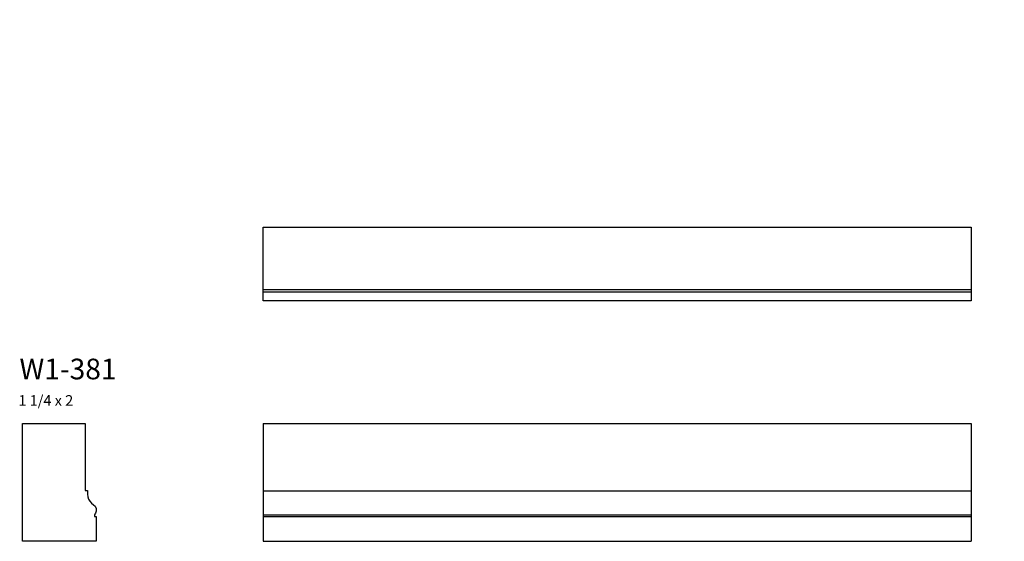
# Model space of a CAD drawing. Units: inches. Extents: x -3.4 to 13.3, y 0.5 to 9.4.
import ezdxf

# ---------------------------------------------------------------- set-up
doc = ezdxf.new("R2010")
doc.units = ezdxf.units.IN
doc.header["$MEASUREMENT"] = 0
doc.linetypes.add('AI-Linetype-1', pattern=[0.375167, 0.250111, -0.125056])
doc.linetypes.add('AI-Linetype-2', pattern=[0.375167, 0.250111, -0.125056])
doc.layers.add('Layer 1', color=7, linetype='Continuous')

# ---------------------------------------------------------------- blocks, each defined once
blk = doc.blocks.new('block 2')
at = {"layer": 'Layer 1', "color": 7, "attachment_point": 7}
for s, insert, char_height in [('\\fMyriad Pro|b0|i0|c0|p34;\\W1;W1-381', (-3.365, 3.256), 0.35016), ('\\fMyriad Pro|b0|i0|c0|p34;\\W1;1 1/4 x 2', (-3.383, 2.808), 0.18008)]:
    blk.add_mtext(s, dxfattribs=dict(at, insert=insert, char_height=char_height))
blk = doc.blocks.new('block 3')
at = {"layer": 'Layer 1', "color": 7, "lineweight": 25}
blk.add_open_spline([(-3.314, 0.51), (-3.314, 0.51), (-2.065, 0.51), (-2.065, 0.51), (-2.065, 0.51), (-2.065, 0.93), (-2.065, 0.93), (-2.065, 0.93), (-2.095, 0.93), (-2.095, 0.93), (-2.095, 0.93), (-2.095, 0.961), (-2.095, 0.961), (-2.095, 0.961), (-2.052, 1.001), (-2.067, 1.065), (-2.083, 1.129), (-2.134, 1.132), (-2.172, 1.189), (-2.206, 1.24), (-2.218, 1.28), (-2.21, 1.371), (-2.21, 1.371), (-2.253, 1.371), (-2.253, 1.371), (-2.253, 1.371), (-2.253, 2.51), (-2.253, 2.51), (-2.253, 2.51), (-3.314, 2.51), (-3.314, 2.51), (-3.314, 2.51), (-3.314, 0.51), (-3.314, 0.51)], degree=3, knots=[0, 0, 0, 0, 1, 1, 1, 2, 2, 2, 3, 3, 3, 4, 4, 4, 5, 5, 5, 6, 6, 6, 7, 7, 7, 8, 8, 8, 9, 9, 9, 10, 10, 10, 11, 11, 11, 11], dxfattribs=at)
blk = doc.blocks.new('block 4')
at = {"layer": 'Layer 1', "color": 7, "lineweight": 25}
for points in [[(0.768, 2.51), (12.773, 2.51)], [(0.768, 2.51), (0.768, 0.51)], [(12.773, 2.51), (12.773, 0.51)], [(0.768, 1.368), (12.773, 1.368)], [(0.768, 0.51), (12.773, 0.51)]]:
    blk.add_lwpolyline(points, dxfattribs=at)

msp = doc.modelspace()

# ---------------------------------------------------------------- linework, layer by layer
at = {"layer": 'Layer 1', "color": 7, "linetype": 'AI-Linetype-2', "lineweight": 25}
msp.add_lwpolyline([(1.327, 9.353)], dxfattribs=at)
at = {"layer": 'Layer 1', "color": 7, "linetype": 'AI-Linetype-1', "lineweight": 25}
msp.add_lwpolyline([(13.332, 9.353)], dxfattribs=at)
at = {"layer": 'Layer 1', "color": 7, "lineweight": 25}
for points in [[(0.768, 5.838), (12.773, 5.838), (12.773, 4.588), (0.768, 4.588), (0.768, 5.838)], [(12.773, 4.735), (0.768, 4.735)], [(12.776, 4.775), (0.77, 4.775)], [(0.768, 0.957), (12.773, 0.957)], [(0.768, 0.929), (12.773, 0.929)]]:
    msp.add_lwpolyline(points, dxfattribs=at)

# ---------------------------------------------------------------- block references
at = {"layer": 'Layer 1'}
for name in ['block 2', 'block 3', 'block 4']:
    msp.add_blockref(name, (0, 0), dxfattribs=at)

doc.saveas('drawing.dxf')
